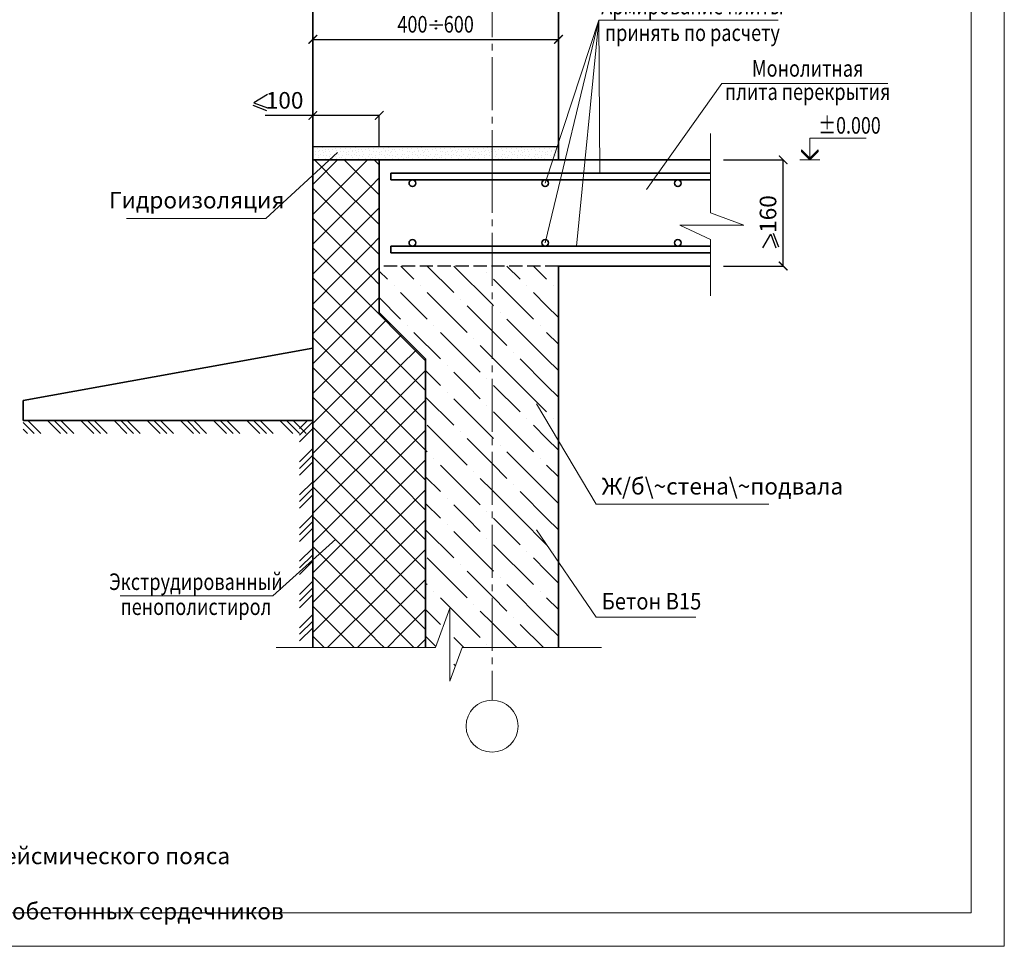
# Model space of a CAD drawing. Units: millimetres. Extents: x -37705 to -34735, y 81580 to 83690.
# Drawn here: x -36219 to -34735, y 81580 to 82986 of the extents above; entities that cross this region are included whole.
import ezdxf

# ---------------------------------------------------------------- set-up
doc = ezdxf.new("R2010")
doc.units = ezdxf.units.MM
doc.header["$PDMODE"] = 65
doc.linetypes.add('______2', pattern=[27, 20, -7])
doc.linetypes.add('______5', pattern=[110, 80, -10, 10, -10])
for name, color, linetype, lineweight in [('0.09 спло%%cная линия', 7, 'Continuous', 9), ('0.13 спло%%cная линия', 7, 'Continuous', 13), ('0.18 спло%%cная линия', 7, 'Continuous', 18), ('0.25 пунктирная линия', 7, '______2', 25), ('0.25 спло%%cная линия', 7, 'Continuous', 25), ('0.35 спло%%cная линия', 7, 'Continuous', 35), ('Перекрытие', 7, 'Continuous', 35), ('Размерная линия Общее', 7, 'Continuous', 25)]:
    doc.layers.add(name, color=color, linetype=linetype, lineweight=lineweight)
doc.styles.add('ARIAL', font='ARIALN.TTF', dxfattribs={"width": 0.9})
doc.dimstyles.get("Standard").update_dxf_attribs({"dimtxt": 25, "dimasz": 13, "dimexe": 0.18, "dimexo": 0.0625, "dimgap": 10, "dimtad": 1, "dimdec": 0, "dimrnd": 5, "dimzin": 0, "dimdsep": 46, "dimtxsty": 'ARIAL', "dimblk": 'ARCHTICK', "dimcen": 0.09, "dimadec": 0, "dimazin": 0, "dimtfac": 1, "dimtdec": 0, "dimtofl": 0, "dimtmove": 0, "dimatfit": 3, "dimfxl": 1, "dimtolj": 1, "dimtzin": 0, "dimarcsym": 0})

# ---------------------------------------------------------------- blocks, each defined once
blk = doc.blocks.new('ЭЛЕМЕНТ_УЗОРА_3')
at = {"layer": '0.13 спло%%cная линия', "color": 0, "linetype": 'Continuous', "lineweight": 13}
for p, q in [((-45388.9, -53456), (-45372.3, -53472.5)), ((-45382.3, -53452.5), (-45362.3, -53472.5)), ((-45352.3, -53452.5), (-45332.3, -53472.5)), ((-45342.3, -53452.5), (-45322.3, -53472.5)), ((-45332.3, -53452.5), (-45312.3, -53472.5)), ((-45302.3, -53452.5), (-45282.3, -53472.5)), ((-45292.3, -53452.5), (-45272.3, -53472.5)), ((-45282.3, -53452.5), (-45262.3, -53472.5)), ((-45252.3, -53452.5), (-45232.3, -53472.5)), ((-45242.3, -53452.5), (-45222.3, -53472.5)), ((-45232.3, -53452.5), (-45212.3, -53472.5)), ((-45202.3, -53452.5), (-45182.3, -53472.5)), ((-45192.3, -53452.5), (-45172.3, -53472.5)), ((-45182.3, -53452.5), (-45162.3, -53472.5)), ((-45152.3, -53452.5), (-45132.3, -53472.5)), ((-45142.3, -53452.5), (-45122.3, -53472.5)), ((-45132.3, -53452.5), (-45112.3, -53472.5)), ((-45102.3, -53452.5), (-45082.3, -53472.5)), ((-45092.3, -53452.5), (-45072.3, -53472.5)), ((-45082.3, -53452.5), (-45062.3, -53472.5)), ((-45052.3, -53452.5), (-45032.3, -53472.5)), ((-45042.3, -53452.5), (-45022.3, -53472.5)), ((-45032.3, -53452.5), (-45012.3, -53472.5)), ((-45002.3, -53452.5), (-44982.3, -53472.5)), ((-44992.3, -53452.5), (-44972.3, -53472.5)), ((-44982.3, -53452.5), (-44962.3, -53472.5)), ((-45388.9, -53466), (-45382.3, -53472.5))]:
    blk.add_line(p, q, dxfattribs=at)
blk = doc.blocks.new('_ArchTick')
at = {"color": 0, "linetype": 'ByBlock', "const_width": 0.15}
blk.add_lwpolyline([(-0.5, -0.5), (0.5, 0.5)], dxfattribs=at)
blk = doc.blocks.new('*D3182')
at = {"layer": 'DEFPOINTS', "color": 0, "linetype": 'Continuous', "lineweight": 9}
for p in [(-35158.1, 82774.4), (-35068.4, 82774.4), (-35158.1, 82614.4)]:
    blk.add_point(p, dxfattribs=at)
at = {"layer": 'Размерная линия Общее', "color": 0, "linetype": 'Continuous', "lineweight": -2}
for p, q in [((-35158.1, 82774.4), (-35068.2, 82774.4)), ((-35068.4, 82614.4), (-35068.4, 82774.4)), ((-35158.1, 82614.4), (-35068.2, 82614.4))]:
    blk.add_line(p, q, dxfattribs=at)
at = {"layer": 'Размерная линия Общее', "color": 0, "linetype": 'Continuous', "lineweight": -2, "xscale": 13, "yscale": 13, "zscale": 13}
for p, rotation in [((-35068.4, 82774.4), 90), ((-35068.4, 82614.4), 270)]:
    blk.add_blockref('_ArchTick', p, dxfattribs=dict(at, rotation=rotation))
at = {"layer": 'Размерная линия Общее', "color": 0, "linetype": 'Continuous', "lineweight": 13, "insert": (-35091.2, 82692.8), "char_height": 25, "attachment_point": 5, "rotation": 90, "style": 'ARIAL'}
blk.add_mtext('\\A1;160', dxfattribs=at)
blk = doc.blocks.new('*D3203')
at = {"layer": 'DEFPOINTS', "color": 0, "linetype": 'Continuous', "lineweight": 9}
for p in [(-35407, 82966.2), (-35407, 82956), (-35777, 82938.8)]:
    blk.add_point(p, dxfattribs=at)
at = {"layer": 'Размерная линия Общее', "color": 0, "linetype": 'Continuous', "lineweight": -2}
for p, q in [((-35777, 82938.8), (-35777, 82956.2)), ((-35777, 82956), (-35407, 82956)), ((-35407, 82966.1), (-35407, 82955.8))]:
    blk.add_line(p, q, dxfattribs=at)
at = {"layer": 'Размерная линия Общее', "color": 0, "linetype": 'Continuous', "lineweight": -2, "xscale": 13, "yscale": 13, "zscale": 13, "rotation": 180}
blk.add_blockref('_ArchTick', (-35777, 82956), dxfattribs=at)
at = {"layer": 'Размерная линия Общее', "color": 0, "linetype": 'Continuous', "lineweight": -2, "xscale": 13, "yscale": 13, "zscale": 13}
blk.add_blockref('_ArchTick', (-35407, 82956), dxfattribs=at)
at = {"layer": 'Размерная линия Общее', "color": 0, "linetype": 'Continuous', "lineweight": 13, "insert": (-35592, 82978.7), "char_height": 25, "attachment_point": 5, "style": 'ARIAL'}
blk.add_mtext('\\A1;\\W0.80;400    600', dxfattribs=at)
blk = doc.blocks.new('*D3209')
at = {"layer": 'DEFPOINTS', "color": 0, "linetype": 'Continuous', "lineweight": 9}
for p in [(-35677, 82841.3), (-35777, 82794.4), (-35677, 82794.4)]:
    blk.add_point(p, dxfattribs=at)
at = {"layer": 'Размерная линия Общее', "color": 0, "linetype": 'Continuous', "lineweight": -2}
for p, q in [((-35777, 82841.3), (-35849, 82841.3)), ((-35777, 82794.5), (-35777, 82841.5)), ((-35677, 82841.3), (-35777, 82841.3)), ((-35677, 82794.5), (-35677, 82841.5))]:
    blk.add_line(p, q, dxfattribs=at)
at = {"layer": 'Размерная линия Общее', "color": 0, "linetype": 'Continuous', "lineweight": -2, "xscale": 13, "yscale": 13, "zscale": 13, "rotation": 180}
blk.add_blockref('_ArchTick', (-35777, 82841.3), dxfattribs=at)
at = {"layer": 'Размерная линия Общее', "color": 0, "linetype": 'Continuous', "lineweight": -2, "xscale": 13, "yscale": 13, "zscale": 13}
blk.add_blockref('_ArchTick', (-35677, 82841.3), dxfattribs=at)
at = {"layer": 'Размерная линия Общее', "color": 0, "linetype": 'Continuous', "lineweight": 13, "insert": (-35819.5, 82864.1), "char_height": 25, "attachment_point": 5, "style": 'ARIAL'}
blk.add_mtext('\\A1;100', dxfattribs=at)
blk = doc.blocks.new('ЭЛЕМЕНТ_УЗОРА_34')
at = {"layer": '0.13 спло%%cная линия', "color": 0, "linetype": 'Continuous', "lineweight": 13}
for p, q in [((-44959.8, -53452.5), (-44972.3, -53465)), ((-44952.3, -53455), (-44972.3, -53475)), ((-44952.3, -53465), (-44972.3, -53485)), ((-44952.3, -53495), (-44972.3, -53515)), ((-44952.3, -53505), (-44972.3, -53525)), ((-44952.3, -53515), (-44972.3, -53535)), ((-44952.3, -53545), (-44972.3, -53565)), ((-44952.3, -53555), (-44972.3, -53575)), ((-44952.3, -53565), (-44972.3, -53585)), ((-44952.3, -53595), (-44972.3, -53615)), ((-44952.3, -53605), (-44972.3, -53625)), ((-44952.3, -53615), (-44972.3, -53635)), ((-44952.3, -53645), (-44972.3, -53665)), ((-44952.3, -53655), (-44972.3, -53675)), ((-44952.3, -53665), (-44972.3, -53685)), ((-44952.3, -53695), (-44972.3, -53715)), ((-44952.3, -53705), (-44972.3, -53725)), ((-44952.3, -53715), (-44972.3, -53735)), ((-44952.3, -53745), (-44972.3, -53765)), ((-44952.3, -53755), (-44972.3, -53775)), ((-44952.3, -53765), (-44972.3, -53785))]:
    blk.add_line(p, q, dxfattribs=at)
blk = doc.blocks.new('УЗОР_305')
at = {"layer": '0.09 спло%%cная линия', "color": 0, "linetype": 'Continuous', "lineweight": 9}
for p, q in [((-44659.9, -53220.1), (-44640, -53240)), ((-44619.9, -53220.1), (-44600, -53240)), ((-44680, -53240), (-44620, -53300)), ((-44630, -53250), (-44630, -53250)), ((-44590, -53250), (-44590, -53250)), ((-44600, -53280), (-44620, -53260)), ((-44682.3, -53277.7), (-44680, -53280)), ((-44582.3, -53297.7), (-44600, -53280)), ((-44670, -53290), (-44670, -53290)), ((-44600, -53360), (-44660, -53300)), ((-44610, -53310), (-44610, -53310)), ((-44682.3, -53317.7), (-44660, -53340)), ((-44600, -53320), (-44582.3, -53337.7)), ((-44640, -53400), (-44682.3, -53357.7)), ((-44650, -53350), (-44650, -53350)), ((-44640, -53360), (-44600, -53400)), ((-44600, -53360), (-44582.3, -53377.7)), ((-44680, -53400), (-44640, -53440)), ((-44640, -53400), (-44600, -53440)), ((-44600, -53400), (-44582.3, -53417.7)), ((-44680, -53440), (-44620, -53500)), ((-44630, -53450), (-44630, -53450)), ((-44600, -53480), (-44620, -53460)), ((-44590, -53450), (-44590, -53450)), ((-44682.3, -53477.7), (-44680, -53480)), ((-44670, -53490), (-44670, -53490)), ((-44582.3, -53497.7), (-44600, -53480)), ((-44600, -53560), (-44660, -53500)), ((-44682.3, -53517.7), (-44660, -53540)), ((-44610, -53510), (-44610, -53510)), ((-44600, -53520), (-44582.3, -53537.7)), ((-44650, -53550), (-44650, -53550)), ((-44640, -53600), (-44682.3, -53557.7)), ((-44640, -53560), (-44600, -53600)), ((-44600, -53560), (-44582.3, -53577.7)), ((-44680, -53600), (-44640, -53640)), ((-44640, -53600), (-44600, -53640)), ((-44600, -53600), (-44582.3, -53617.7)), ((-44680, -53640), (-44620, -53700)), ((-44630, -53650), (-44630, -53650)), ((-44590, -53650), (-44590, -53650)), ((-44600, -53680), (-44620, -53660)), ((-44682.3, -53677.7), (-44680, -53680)), ((-44582.3, -53697.7), (-44600, -53680)), ((-44670, -53690), (-44670, -53690)), ((-44600, -53760), (-44660, -53700)), ((-44610, -53710), (-44610, -53710)), ((-44682.3, -53717.7), (-44660, -53740)), ((-44600, -53720), (-44582.3, -53737.7)), ((-44645, -53795), (-44682.3, -53757.7)), ((-44650, -53750), (-44650, -53750)), ((-44640, -53760), (-44605, -53795)), ((-44600, -53760), (-44582.3, -53777.7))]:
    blk.add_line(p, q, dxfattribs=at)
blk = doc.blocks.new('УЗОР_306')
at = {"layer": '0.09 спло%%cная линия', "color": 0, "linetype": 'Continuous', "lineweight": 9}
for p, q in [((-44819.9, -53220.1), (-44800, -53240)), ((-44779.9, -53220.1), (-44740, -53260)), ((-44739.9, -53220.1), (-44682.3, -53277.7)), ((-44852.3, -53227.7), (-44840, -53240)), ((-44690, -53230), (-44690, -53230)), ((-44830, -53250), (-44830, -53250)), ((-44790, -53250), (-44790, -53250)), ((-44852.3, -53267.7), (-44820, -53300)), ((-44800, -53280), (-44820, -53260)), ((-44780, -53260), (-44720, -53320)), ((-44780, -53300), (-44800, -53280)), ((-44730, -53270), (-44730, -53270)), ((-44720, -53280), (-44682.3, -53317.7)), ((-44810, -53310), (-44810, -53310)), ((-44770, -53310), (-44770, -53310)), ((-44800, -53320), (-44760, -53360)), ((-44760, -53320), (-44700, -53380)), ((-44710, -53330), (-44710, -53330)), ((-44682.3, -53357.7), (-44700, -53340)), ((-44750, -53370), (-44750, -53370)), ((-44782.3, -53377.7), (-44760, -53400)), ((-44720, -53400), (-44740, -53380)), ((-44700, -53420), (-44720, -53400)), ((-44690, -53390), (-44690, -53390)), ((-44782.3, -53417.7), (-44740, -53460)), ((-44750, -53410), (-44750, -53410)), ((-44740, -53420), (-44682.3, -53477.7)), ((-44690, -53430), (-44690, -53430)), ((-44780, -53460), (-44720, -53520)), ((-44730, -53470), (-44730, -53470)), ((-44720, -53480), (-44682.3, -53517.7)), ((-44780, -53500), (-44782.3, -53497.7)), ((-44770, -53510), (-44770, -53510)), ((-44760, -53520), (-44700, -53580)), ((-44710, -53530), (-44710, -53530)), ((-44782.3, -53537.7), (-44760, -53560)), ((-44682.3, -53557.7), (-44700, -53540)), ((-44782.3, -53577.7), (-44760, -53600)), ((-44750, -53570), (-44750, -53570)), ((-44720, -53600), (-44740, -53580)), ((-44690, -53590), (-44690, -53590)), ((-44750, -53610), (-44750, -53610)), ((-44700, -53620), (-44720, -53600)), ((-44782.3, -53617.7), (-44740, -53660)), ((-44740, -53620), (-44682.3, -53677.7)), ((-44690, -53630), (-44690, -53630)), ((-44780, -53660), (-44720, -53720)), ((-44730, -53670), (-44730, -53670)), ((-44720, -53680), (-44682.3, -53717.7)), ((-44780, -53700), (-44782.3, -53697.7)), ((-44770, -53710), (-44770, -53710)), ((-44760, -53720), (-44700, -53780)), ((-44782.3, -53737.7), (-44760, -53760)), ((-44710, -53730), (-44710, -53730)), ((-44682.3, -53757.7), (-44700, -53740)), ((-44782.3, -53777.7), (-44766.8, -53793.2)), ((-44725, -53795), (-44740, -53780)), ((-44690, -53790), (-44690, -53790)), ((-44740, -53820), (-44737.5, -53822.5))]:
    blk.add_line(p, q, dxfattribs=at)
blk = doc.blocks.new('УЗОР_337')
at = {"layer": '0.09 спло%%cная линия', "color": 0, "linetype": 'Continuous', "lineweight": 9}
for p, q in [((-44915, -53060.1), (-44952.3, -53097.3)), ((-44910, -53100), (-44949.9, -53060.1)), ((-44870, -53060.1), (-44910, -53100)), ((-44865, -53100), (-44904.9, -53060.1)), ((-44852.3, -53067.7), (-44859.9, -53060.1)), ((-44852.3, -53087.3), (-44865, -53100)), ((-44910, -53100), (-44952.3, -53142.3)), ((-44910, -53145), (-44952.3, -53102.7)), ((-44865, -53145), (-44910, -53100)), ((-44865, -53100), (-44910, -53145)), ((-44852.3, -53112.7), (-44865, -53100)), ((-44852.3, -53132.3), (-44865, -53145)), ((-44910, -53145), (-44952.3, -53187.3)), ((-44910, -53190), (-44952.3, -53147.7)), ((-44865, -53190), (-44910, -53145)), ((-44865, -53145), (-44910, -53190)), ((-44852.3, -53157.7), (-44865, -53145)), ((-44852.3, -53177.3), (-44865, -53190)), ((-44910, -53190), (-44952.3, -53232.3)), ((-44910, -53235), (-44952.3, -53192.7)), ((-44865, -53235), (-44910, -53190)), ((-44865, -53190), (-44910, -53235)), ((-44852.3, -53202.7), (-44865, -53190)), ((-44852.3, -53222.3), (-44865, -53235)), ((-44910, -53235), (-44952.3, -53277.3)), ((-44910, -53280), (-44952.3, -53237.7)), ((-44865, -53280), (-44910, -53235)), ((-44865, -53235), (-44910, -53280)), ((-44852.3, -53247.7), (-44865, -53235)), ((-44852.3, -53267.3), (-44865, -53280)), ((-44910, -53280), (-44952.3, -53322.3)), ((-44910, -53325), (-44952.3, -53282.7)), ((-44865, -53325), (-44910, -53280)), ((-44865, -53280), (-44910, -53325)), ((-44852.3, -53292.7), (-44865, -53280)), ((-44852.3, -53312.3), (-44865, -53325)), ((-44910, -53325), (-44952.3, -53367.3)), ((-44910, -53370), (-44952.3, -53327.7)), ((-44865, -53370), (-44910, -53325)), ((-44865, -53325), (-44910, -53370)), ((-44852.3, -53337.7), (-44865, -53325)), ((-44852.3, -53357.3), (-44865, -53370)), ((-44910, -53370), (-44952.3, -53412.3)), ((-44910, -53415), (-44952.3, -53372.7)), ((-44865, -53415), (-44910, -53370)), ((-44865, -53370), (-44910, -53415)), ((-44852.3, -53382.7), (-44865, -53370)), ((-44852.3, -53402.3), (-44865, -53415)), ((-44910, -53415), (-44952.3, -53457.3)), ((-44910, -53460), (-44952.3, -53417.7)), ((-44865, -53460), (-44910, -53415)), ((-44865, -53415), (-44910, -53460)), ((-44852.3, -53427.7), (-44865, -53415)), ((-44852.3, -53447.3), (-44865, -53460)), ((-44910, -53460), (-44952.3, -53502.3)), ((-44865, -53505), (-44910, -53460)), ((-44865, -53460), (-44910, -53505)), ((-44852.3, -53472.7), (-44865, -53460)), ((-44910, -53505), (-44952.3, -53462.7)), ((-44910, -53505), (-44952.3, -53547.3)), ((-44865, -53550), (-44910, -53505)), ((-44865, -53505), (-44910, -53550)), ((-44852.3, -53492.3), (-44865, -53505)), ((-44852.3, -53517.7), (-44865, -53505)), ((-44910, -53550), (-44952.3, -53507.7)), ((-44910, -53550), (-44952.3, -53592.3)), ((-44865, -53595), (-44910, -53550)), ((-44865, -53550), (-44910, -53595)), ((-44852.3, -53537.3), (-44865, -53550)), ((-44852.3, -53562.7), (-44865, -53550)), ((-44910, -53595), (-44952.3, -53552.7)), ((-44910, -53595), (-44952.3, -53637.3)), ((-44865, -53640), (-44910, -53595)), ((-44865, -53595), (-44910, -53640)), ((-44852.3, -53582.3), (-44865, -53595)), ((-44852.3, -53607.7), (-44865, -53595)), ((-44910, -53640), (-44952.3, -53597.7)), ((-44910, -53640), (-44952.3, -53682.3)), ((-44865, -53685), (-44910, -53640)), ((-44865, -53640), (-44910, -53685)), ((-44852.3, -53627.3), (-44865, -53640)), ((-44852.3, -53652.7), (-44865, -53640)), ((-44910, -53685), (-44952.3, -53642.7)), ((-44910, -53685), (-44952.3, -53727.3)), ((-44865, -53730), (-44910, -53685)), ((-44865, -53685), (-44910, -53730)), ((-44852.3, -53672.3), (-44865, -53685)), ((-44852.3, -53697.7), (-44865, -53685)), ((-44910, -53730), (-44952.3, -53687.7)), ((-44852.3, -53717.3), (-44865, -53730)), ((-44910, -53730), (-44952.3, -53772.3)), ((-44910, -53775), (-44952.3, -53732.7)), ((-44865, -53775), (-44910, -53730)), ((-44865, -53730), (-44910, -53775)), ((-44852.3, -53742.7), (-44865, -53730)), ((-44852.3, -53762.3), (-44865, -53775)), ((-44935, -53795), (-44952.3, -53777.7)), ((-44910, -53775), (-44930, -53795)), ((-44890, -53795), (-44910, -53775)), ((-44865, -53775), (-44885, -53795)), ((-44852.3, -53787.7), (-44865, -53775))]:
    blk.add_line(p, q, dxfattribs=at)
blk = doc.blocks.new('УЗОР_338')
at = {"layer": '0.09 спло%%cная линия', "color": 0, "linetype": 'Continuous', "lineweight": 9}
for p, q in [((-44820, -53325), (-44852.3, -53292.7)), ((-44841.2, -53301.2), (-44852.3, -53312.3)), ((-44820, -53325), (-44852.3, -53357.3)), ((-44818.7, -53323.7), (-44820, -53325)), ((-44782.3, -53362.7), (-44820, -53325)), ((-44820, -53370), (-44852.3, -53337.7)), ((-44796.2, -53346.2), (-44820, -53370)), ((-44820, -53370), (-44852.3, -53402.3)), ((-44782.3, -53407.7), (-44820, -53370)), ((-44820, -53415), (-44852.3, -53382.7)), ((-44782.3, -53377.3), (-44820, -53415)), ((-44820, -53415), (-44852.3, -53447.3)), ((-44782.3, -53452.7), (-44820, -53415)), ((-44820, -53460), (-44852.3, -53427.7)), ((-44782.3, -53422.3), (-44820, -53460)), ((-44820, -53460), (-44852.3, -53492.3)), ((-44782.3, -53497.7), (-44820, -53460)), ((-44820, -53505), (-44852.3, -53472.7)), ((-44782.3, -53467.3), (-44820, -53505)), ((-44820, -53505), (-44852.3, -53537.3)), ((-44782.3, -53542.7), (-44820, -53505)), ((-44820, -53550), (-44852.3, -53517.7)), ((-44782.3, -53512.3), (-44820, -53550)), ((-44820, -53550), (-44852.3, -53582.3)), ((-44782.3, -53587.7), (-44820, -53550)), ((-44820, -53595), (-44852.3, -53562.7)), ((-44782.3, -53557.3), (-44820, -53595)), ((-44820, -53595), (-44852.3, -53627.3)), ((-44782.3, -53632.7), (-44820, -53595)), ((-44820, -53640), (-44852.3, -53607.7)), ((-44782.3, -53602.3), (-44820, -53640)), ((-44820, -53640), (-44852.3, -53672.3)), ((-44782.3, -53677.7), (-44820, -53640)), ((-44820, -53685), (-44852.3, -53652.7)), ((-44782.3, -53647.3), (-44820, -53685)), ((-44820, -53685), (-44852.3, -53717.3)), ((-44782.3, -53722.7), (-44820, -53685)), ((-44820, -53730), (-44852.3, -53697.7)), ((-44782.3, -53692.3), (-44820, -53730)), ((-44820, -53730), (-44852.3, -53762.3)), ((-44820, -53775), (-44852.3, -53742.7)), ((-44782.3, -53767.7), (-44820, -53730)), ((-44782.3, -53737.3), (-44820, -53775)), ((-44845, -53795), (-44852.3, -53787.7)), ((-44820, -53775), (-44840, -53795)), ((-44800, -53795), (-44820, -53775)), ((-44782.3, -53782.3), (-44795, -53795))]:
    blk.add_line(p, q, dxfattribs=at)
blk = doc.blocks.new('COMPLEX_ELEVATIONDIM_20')
at = {"layer": '0.09 спло%%cная линия', "color": 0, "linetype": 'Continuous', "lineweight": 9}
for p, q in [((-44203.4, -53060.1), (-44203.4, -53027.6)), ((-44203.4, -53027.6), (-44118.4, -53027.6)), ((-44215.9, -53047.6), (-44215.9, -53045.1)), ((-44215.9, -53045.1), (-44203.4, -53057.6)), ((-44203.4, -53058.8), (-44215.9, -53046.3)), ((-44203.4, -53057.6), (-44190.9, -53045.1)), ((-44190.9, -53046.3), (-44203.4, -53058.8)), ((-44190.9, -53045.1), (-44190.9, -53046.3)), ((-44190.9, -53046.3), (-44190.9, -53047.6)), ((-44218.4, -53060.1), (-44188.4, -53060.1)), ((-44203.4, -53060.1), (-44215.9, -53047.6)), ((-44190.9, -53047.6), (-44203.4, -53060.1)), ((-44203.4, -53060.1), (-44203.4, -53060.1)), ((-44203.4, -53060.1), (-44203.4, -53060.1)), ((-44203.4, -53060.1), (-44203.4, -53060.1)), ((-44203.4, -53060.1), (-44203.4, -53060.1))]:
    blk.add_line(p, q, dxfattribs=at)
at = {"layer": '0.09 спло%%cная линия', "color": 0, "linetype": 'Continuous', "lineweight": 9, "insert": (-44190.9, -53020.6), "char_height": 25, "width": 95.491, "attachment_point": 7, "style": 'ARIAL'}
blk.add_mtext('\\W0.79;±0.000', dxfattribs=at)
blk = doc.blocks.new('УЗОР_1779')
at = {"layer": '0.09 спло%%cная линия', "color": 0, "linetype": 'Continuous', "lineweight": 9}
for p, q in [((-44948.05, -53041.1), (-44948.05, -53041.1)), ((-44945.35, -53043.2), (-44945.35, -53043.2)), ((-44942.4, -53045.55), (-44942.4, -53045.55)), ((-44938.4, -53042.05), (-44938.4, -53042.05)), ((-44937.7, -53045.55), (-44937.7, -53045.55)), ((-44933.2, -53041.05), (-44933.2, -53041.05)), ((-44932.9, -53044.8), (-44932.9, -53044.8)), ((-44929, -53044.95), (-44929, -53044.95)), ((-44923.15, -53040.6), (-44923.15, -53040.6)), ((-44922.4, -53044.1), (-44922.4, -53044.1)), ((-44917.75, -53042.85), (-44917.75, -53042.85)), ((-44916.6, -53046.55), (-44916.6, -53046.55)), ((-44910.35, -53046.9), (-44910.35, -53046.9)), ((-44910.3, -53043.4), (-44910.3, -53043.4)), ((-44903.45, -53043.05), (-44903.45, -53043.05)), ((-44898.05, -53041.1), (-44898.05, -53041.1)), ((-44895.35, -53043.2), (-44895.35, -53043.2)), ((-44892.4, -53045.55), (-44892.4, -53045.55)), ((-44888.4, -53042.05), (-44888.4, -53042.05)), ((-44887.7, -53045.55), (-44887.7, -53045.55)), ((-44883.2, -53041.05), (-44883.2, -53041.05)), ((-44882.9, -53044.8), (-44882.9, -53044.8)), ((-44879, -53044.95), (-44879, -53044.95)), ((-44873.15, -53040.6), (-44873.15, -53040.6)), ((-44872.4, -53044.1), (-44872.4, -53044.1)), ((-44867.75, -53042.85), (-44867.75, -53042.85)), ((-44866.6, -53046.55), (-44866.6, -53046.55)), ((-44860.35, -53046.9), (-44860.35, -53046.9)), ((-44860.3, -53043.4), (-44860.3, -53043.4)), ((-44853.45, -53043.05), (-44853.45, -53043.05)), ((-44848.05, -53041.1), (-44848.05, -53041.1)), ((-44845.35, -53043.2), (-44845.35, -53043.2)), ((-44842.4, -53045.55), (-44842.4, -53045.55)), ((-44838.4, -53042.05), (-44838.4, -53042.05)), ((-44837.7, -53045.55), (-44837.7, -53045.55)), ((-44833.2, -53041.05), (-44833.2, -53041.05)), ((-44832.9, -53044.8), (-44832.9, -53044.8)), ((-44829, -53044.95), (-44829, -53044.95)), ((-44823.15, -53040.6), (-44823.15, -53040.6)), ((-44822.4, -53044.1), (-44822.4, -53044.1)), ((-44817.75, -53042.85), (-44817.75, -53042.85)), ((-44816.6, -53046.55), (-44816.6, -53046.55)), ((-44810.35, -53046.9), (-44810.35, -53046.9)), ((-44810.3, -53043.4), (-44810.3, -53043.4)), ((-44803.45, -53043.05), (-44803.45, -53043.05)), ((-44798.05, -53041.1), (-44798.05, -53041.1)), ((-44795.35, -53043.2), (-44795.35, -53043.2)), ((-44792.4, -53045.55), (-44792.4, -53045.55)), ((-44788.4, -53042.05), (-44788.4, -53042.05)), ((-44787.7, -53045.55), (-44787.7, -53045.55)), ((-44783.2, -53041.05), (-44783.2, -53041.05)), ((-44782.9, -53044.8), (-44782.9, -53044.8)), ((-44779, -53044.95), (-44779, -53044.95)), ((-44773.15, -53040.6), (-44773.15, -53040.6)), ((-44772.4, -53044.1), (-44772.4, -53044.1)), ((-44767.75, -53042.85), (-44767.75, -53042.85)), ((-44766.6, -53046.55), (-44766.6, -53046.55)), ((-44760.35, -53046.9), (-44760.35, -53046.9)), ((-44760.3, -53043.4), (-44760.3, -53043.4)), ((-44753.45, -53043.05), (-44753.45, -53043.05)), ((-44748.05, -53041.1), (-44748.05, -53041.1)), ((-44745.35, -53043.2), (-44745.35, -53043.2)), ((-44742.4, -53045.55), (-44742.4, -53045.55)), ((-44738.4, -53042.05), (-44738.4, -53042.05)), ((-44737.7, -53045.55), (-44737.7, -53045.55)), ((-44733.2, -53041.05), (-44733.2, -53041.05)), ((-44732.9, -53044.8), (-44732.9, -53044.8)), ((-44729, -53044.95), (-44729, -53044.95)), ((-44723.15, -53040.6), (-44723.15, -53040.6)), ((-44722.4, -53044.1), (-44722.4, -53044.1)), ((-44717.75, -53042.85), (-44717.75, -53042.85)), ((-44716.6, -53046.55), (-44716.6, -53046.55)), ((-44710.35, -53046.9), (-44710.35, -53046.9)), ((-44710.3, -53043.4), (-44710.3, -53043.4)), ((-44703.45, -53043.05), (-44703.45, -53043.05)), ((-44698.05, -53041.1), (-44698.05, -53041.1)), ((-44695.35, -53043.2), (-44695.35, -53043.2)), ((-44692.4, -53045.55), (-44692.4, -53045.55)), ((-44688.4, -53042.05), (-44688.4, -53042.05)), ((-44687.7, -53045.55), (-44687.7, -53045.55)), ((-44683.2, -53041.05), (-44683.2, -53041.05)), ((-44682.9, -53044.8), (-44682.9, -53044.8)), ((-44679, -53044.95), (-44679, -53044.95)), ((-44673.15, -53040.6), (-44673.15, -53040.6)), ((-44672.4, -53044.1), (-44672.4, -53044.1)), ((-44667.75, -53042.85), (-44667.75, -53042.85)), ((-44666.6, -53046.55), (-44666.6, -53046.55)), ((-44660.35, -53046.9), (-44660.35, -53046.9)), ((-44660.3, -53043.4), (-44660.3, -53043.4)), ((-44653.45, -53043.05), (-44653.45, -53043.05)), ((-44648.05, -53041.1), (-44648.05, -53041.1)), ((-44645.35, -53043.2), (-44645.35, -53043.2)), ((-44642.4, -53045.55), (-44642.4, -53045.55)), ((-44638.4, -53042.05), (-44638.4, -53042.05)), ((-44637.7, -53045.55), (-44637.7, -53045.55)), ((-44633.2, -53041.05), (-44633.2, -53041.05)), ((-44632.9, -53044.8), (-44632.9, -53044.8)), ((-44629, -53044.95), (-44629, -53044.95)), ((-44623.15, -53040.6), (-44623.15, -53040.6)), ((-44622.4, -53044.1), (-44622.4, -53044.1)), ((-44617.75, -53042.85), (-44617.75, -53042.85)), ((-44616.6, -53046.55), (-44616.6, -53046.55)), ((-44610.35, -53046.9), (-44610.35, -53046.9)), ((-44610.3, -53043.4), (-44610.3, -53043.4)), ((-44603.45, -53043.05), (-44603.45, -53043.05)), ((-44598.05, -53041.1), (-44598.05, -53041.1)), ((-44595.35, -53043.2), (-44595.35, -53043.2)), ((-44592.4, -53045.55), (-44592.4, -53045.55)), ((-44588.4, -53042.05), (-44588.4, -53042.05)), ((-44587.7, -53045.55), (-44587.7, -53045.55)), ((-44583.2, -53041.05), (-44583.2, -53041.05)), ((-44582.9, -53044.8), (-44582.9, -53044.8)), ((-44951.8, -53052.7), (-44951.8, -53052.7)), ((-44948.9, -53047.45), (-44948.9, -53047.45)), ((-44948.4, -53059.8), (-44948.4, -53059.8)), ((-44948.2, -53052.2), (-44948.2, -53052.2)), ((-44944, -53052.95), (-44944, -53052.95)), ((-44943.25, -53057.2), (-44943.25, -53057.2)), ((-44943.1, -53048.2), (-44943.1, -53048.2)), ((-44940.05, -53052.05), (-44940.05, -53052.05)), ((-44938.1, -53060.05), (-44938.1, -53060.05)), ((-44936.2, -53053.55), (-44936.2, -53053.55)), ((-44935.95, -53048.95), (-44935.95, -53048.95)), ((-44933.85, -53047.85), (-44933.85, -53047.85)), ((-44932.75, -53058.2), (-44932.75, -53058.2)), ((-44931.6, -53053.2), (-44931.6, -53053.2)), ((-44927.8, -53047.85), (-44927.8, -53047.85)), ((-44927.7, -53055.3), (-44927.7, -53055.3)), ((-44925.45, -53052.05), (-44925.45, -53052.05)), ((-44922.65, -53058.25), (-44922.65, -53058.25)), ((-44918.55, -53054.55), (-44918.55, -53054.55)), ((-44917.15, -53051.75), (-44917.15, -53051.75)), ((-44916.15, -53058.05), (-44916.15, -53058.05)), ((-44914.2, -53051.5), (-44914.2, -53051.5)), ((-44911.75, -53056), (-44911.75, -53056)), ((-44908.45, -53056.85), (-44908.45, -53056.85)), ((-44907.95, -53053.55), (-44907.95, -53053.55)), ((-44906.65, -53047.45), (-44906.65, -53047.45)), ((-44902.75, -53057.3), (-44902.75, -53057.3)), ((-44902.3, -53048.5), (-44902.3, -53048.5)), ((-44901.8, -53052.7), (-44901.8, -53052.7)), ((-44898.9, -53047.45), (-44898.9, -53047.45)), ((-44898.4, -53059.8), (-44898.4, -53059.8)), ((-44898.2, -53052.2), (-44898.2, -53052.2)), ((-44894, -53052.95), (-44894, -53052.95)), ((-44893.25, -53057.2), (-44893.25, -53057.2)), ((-44893.1, -53048.2), (-44893.1, -53048.2)), ((-44890.05, -53052.05), (-44890.05, -53052.05)), ((-44888.1, -53060.05), (-44888.1, -53060.05)), ((-44886.2, -53053.55), (-44886.2, -53053.55)), ((-44885.95, -53048.95), (-44885.95, -53048.95)), ((-44883.85, -53047.85), (-44883.85, -53047.85)), ((-44882.75, -53058.2), (-44882.75, -53058.2)), ((-44881.6, -53053.2), (-44881.6, -53053.2)), ((-44877.8, -53047.85), (-44877.8, -53047.85)), ((-44877.7, -53055.3), (-44877.7, -53055.3)), ((-44875.45, -53052.05), (-44875.45, -53052.05)), ((-44872.65, -53058.25), (-44872.65, -53058.25)), ((-44868.55, -53054.55), (-44868.55, -53054.55)), ((-44867.15, -53051.75), (-44867.15, -53051.75)), ((-44866.15, -53058.05), (-44866.15, -53058.05)), ((-44864.2, -53051.5), (-44864.2, -53051.5)), ((-44861.75, -53056), (-44861.75, -53056)), ((-44858.45, -53056.85), (-44858.45, -53056.85)), ((-44857.95, -53053.55), (-44857.95, -53053.55)), ((-44856.65, -53047.45), (-44856.65, -53047.45)), ((-44852.75, -53057.3), (-44852.75, -53057.3)), ((-44852.3, -53048.5), (-44852.3, -53048.5)), ((-44851.8, -53052.7), (-44851.8, -53052.7)), ((-44848.9, -53047.45), (-44848.9, -53047.45)), ((-44848.4, -53059.8), (-44848.4, -53059.8)), ((-44848.2, -53052.2), (-44848.2, -53052.2)), ((-44844, -53052.95), (-44844, -53052.95)), ((-44843.25, -53057.2), (-44843.25, -53057.2)), ((-44843.1, -53048.2), (-44843.1, -53048.2)), ((-44840.05, -53052.05), (-44840.05, -53052.05)), ((-44838.1, -53060.05), (-44838.1, -53060.05)), ((-44836.2, -53053.55), (-44836.2, -53053.55)), ((-44835.95, -53048.95), (-44835.95, -53048.95)), ((-44833.85, -53047.85), (-44833.85, -53047.85)), ((-44832.75, -53058.2), (-44832.75, -53058.2)), ((-44831.6, -53053.2), (-44831.6, -53053.2)), ((-44827.8, -53047.85), (-44827.8, -53047.85)), ((-44827.7, -53055.3), (-44827.7, -53055.3)), ((-44825.45, -53052.05), (-44825.45, -53052.05)), ((-44822.65, -53058.25), (-44822.65, -53058.25)), ((-44818.55, -53054.55), (-44818.55, -53054.55)), ((-44817.15, -53051.75), (-44817.15, -53051.75)), ((-44816.15, -53058.05), (-44816.15, -53058.05)), ((-44814.2, -53051.5), (-44814.2, -53051.5)), ((-44811.75, -53056), (-44811.75, -53056)), ((-44808.45, -53056.85), (-44808.45, -53056.85)), ((-44807.95, -53053.55), (-44807.95, -53053.55)), ((-44806.65, -53047.45), (-44806.65, -53047.45)), ((-44802.75, -53057.3), (-44802.75, -53057.3)), ((-44802.3, -53048.5), (-44802.3, -53048.5)), ((-44801.8, -53052.7), (-44801.8, -53052.7)), ((-44798.9, -53047.45), (-44798.9, -53047.45)), ((-44798.4, -53059.8), (-44798.4, -53059.8)), ((-44798.2, -53052.2), (-44798.2, -53052.2)), ((-44794, -53052.95), (-44794, -53052.95)), ((-44793.25, -53057.2), (-44793.25, -53057.2)), ((-44793.1, -53048.2), (-44793.1, -53048.2)), ((-44790.05, -53052.05), (-44790.05, -53052.05)), ((-44788.1, -53060.05), (-44788.1, -53060.05)), ((-44786.2, -53053.55), (-44786.2, -53053.55)), ((-44785.95, -53048.95), (-44785.95, -53048.95)), ((-44783.85, -53047.85), (-44783.85, -53047.85)), ((-44782.75, -53058.2), (-44782.75, -53058.2)), ((-44781.6, -53053.2), (-44781.6, -53053.2)), ((-44777.8, -53047.85), (-44777.8, -53047.85)), ((-44777.7, -53055.3), (-44777.7, -53055.3)), ((-44775.45, -53052.05), (-44775.45, -53052.05)), ((-44772.65, -53058.25), (-44772.65, -53058.25)), ((-44768.55, -53054.55), (-44768.55, -53054.55)), ((-44767.15, -53051.75), (-44767.15, -53051.75)), ((-44766.15, -53058.05), (-44766.15, -53058.05)), ((-44764.2, -53051.5), (-44764.2, -53051.5)), ((-44761.75, -53056), (-44761.75, -53056)), ((-44758.45, -53056.85), (-44758.45, -53056.85)), ((-44757.95, -53053.55), (-44757.95, -53053.55)), ((-44756.65, -53047.45), (-44756.65, -53047.45)), ((-44752.75, -53057.3), (-44752.75, -53057.3)), ((-44752.3, -53048.5), (-44752.3, -53048.5)), ((-44751.8, -53052.7), (-44751.8, -53052.7)), ((-44748.9, -53047.45), (-44748.9, -53047.45)), ((-44748.4, -53059.8), (-44748.4, -53059.8)), ((-44748.2, -53052.2), (-44748.2, -53052.2)), ((-44744, -53052.95), (-44744, -53052.95)), ((-44743.25, -53057.2), (-44743.25, -53057.2)), ((-44743.1, -53048.2), (-44743.1, -53048.2)), ((-44740.05, -53052.05), (-44740.05, -53052.05)), ((-44738.1, -53060.05), (-44738.1, -53060.05)), ((-44736.2, -53053.55), (-44736.2, -53053.55)), ((-44735.95, -53048.95), (-44735.95, -53048.95)), ((-44733.85, -53047.85), (-44733.85, -53047.85)), ((-44732.75, -53058.2), (-44732.75, -53058.2)), ((-44731.6, -53053.2), (-44731.6, -53053.2)), ((-44727.8, -53047.85), (-44727.8, -53047.85)), ((-44727.7, -53055.3), (-44727.7, -53055.3)), ((-44725.45, -53052.05), (-44725.45, -53052.05)), ((-44722.65, -53058.25), (-44722.65, -53058.25)), ((-44718.55, -53054.55), (-44718.55, -53054.55)), ((-44717.15, -53051.75), (-44717.15, -53051.75)), ((-44716.15, -53058.05), (-44716.15, -53058.05)), ((-44714.2, -53051.5), (-44714.2, -53051.5)), ((-44711.75, -53056), (-44711.75, -53056)), ((-44708.45, -53056.85), (-44708.45, -53056.85)), ((-44707.95, -53053.55), (-44707.95, -53053.55)), ((-44706.65, -53047.45), (-44706.65, -53047.45)), ((-44702.75, -53057.3), (-44702.75, -53057.3)), ((-44702.3, -53048.5), (-44702.3, -53048.5)), ((-44701.8, -53052.7), (-44701.8, -53052.7)), ((-44698.9, -53047.45), (-44698.9, -53047.45)), ((-44698.4, -53059.8), (-44698.4, -53059.8)), ((-44698.2, -53052.2), (-44698.2, -53052.2)), ((-44694, -53052.95), (-44694, -53052.95)), ((-44693.25, -53057.2), (-44693.25, -53057.2)), ((-44693.1, -53048.2), (-44693.1, -53048.2)), ((-44690.05, -53052.05), (-44690.05, -53052.05)), ((-44688.1, -53060.05), (-44688.1, -53060.05)), ((-44686.2, -53053.55), (-44686.2, -53053.55)), ((-44685.95, -53048.95), (-44685.95, -53048.95)), ((-44683.85, -53047.85), (-44683.85, -53047.85)), ((-44682.75, -53058.2), (-44682.75, -53058.2)), ((-44681.6, -53053.2), (-44681.6, -53053.2)), ((-44677.8, -53047.85), (-44677.8, -53047.85)), ((-44677.7, -53055.3), (-44677.7, -53055.3)), ((-44675.45, -53052.05), (-44675.45, -53052.05)), ((-44672.65, -53058.25), (-44672.65, -53058.25)), ((-44668.55, -53054.55), (-44668.55, -53054.55)), ((-44667.15, -53051.75), (-44667.15, -53051.75)), ((-44666.15, -53058.05), (-44666.15, -53058.05)), ((-44664.2, -53051.5), (-44664.2, -53051.5)), ((-44661.75, -53056), (-44661.75, -53056)), ((-44658.45, -53056.85), (-44658.45, -53056.85)), ((-44657.95, -53053.55), (-44657.95, -53053.55)), ((-44656.65, -53047.45), (-44656.65, -53047.45)), ((-44652.75, -53057.3), (-44652.75, -53057.3)), ((-44652.3, -53048.5), (-44652.3, -53048.5)), ((-44651.8, -53052.7), (-44651.8, -53052.7)), ((-44648.9, -53047.45), (-44648.9, -53047.45)), ((-44648.4, -53059.8), (-44648.4, -53059.8)), ((-44648.2, -53052.2), (-44648.2, -53052.2)), ((-44644, -53052.95), (-44644, -53052.95)), ((-44643.25, -53057.2), (-44643.25, -53057.2)), ((-44643.1, -53048.2), (-44643.1, -53048.2)), ((-44640.05, -53052.05), (-44640.05, -53052.05)), ((-44638.1, -53060.05), (-44638.1, -53060.05)), ((-44636.2, -53053.55), (-44636.2, -53053.55)), ((-44635.95, -53048.95), (-44635.95, -53048.95)), ((-44633.85, -53047.85), (-44633.85, -53047.85)), ((-44632.75, -53058.2), (-44632.75, -53058.2)), ((-44631.6, -53053.2), (-44631.6, -53053.2)), ((-44627.8, -53047.85), (-44627.8, -53047.85)), ((-44627.7, -53055.3), (-44627.7, -53055.3)), ((-44625.45, -53052.05), (-44625.45, -53052.05)), ((-44622.65, -53058.25), (-44622.65, -53058.25)), ((-44618.55, -53054.55), (-44618.55, -53054.55)), ((-44617.15, -53051.75), (-44617.15, -53051.75)), ((-44616.15, -53058.05), (-44616.15, -53058.05)), ((-44614.2, -53051.5), (-44614.2, -53051.5)), ((-44611.75, -53056), (-44611.75, -53056)), ((-44608.45, -53056.85), (-44608.45, -53056.85)), ((-44607.95, -53053.55), (-44607.95, -53053.55)), ((-44606.65, -53047.45), (-44606.65, -53047.45)), ((-44602.75, -53057.3), (-44602.75, -53057.3)), ((-44602.3, -53048.5), (-44602.3, -53048.5)), ((-44601.8, -53052.7), (-44601.8, -53052.7)), ((-44598.9, -53047.45), (-44598.9, -53047.45)), ((-44598.4, -53059.8), (-44598.4, -53059.8)), ((-44598.2, -53052.2), (-44598.2, -53052.2)), ((-44594, -53052.95), (-44594, -53052.95)), ((-44593.25, -53057.2), (-44593.25, -53057.2)), ((-44593.1, -53048.2), (-44593.1, -53048.2)), ((-44590.05, -53052.05), (-44590.05, -53052.05)), ((-44588.1, -53060.05), (-44588.1, -53060.05)), ((-44586.2, -53053.55), (-44586.2, -53053.55)), ((-44585.95, -53048.95), (-44585.95, -53048.95)), ((-44583.85, -53047.85), (-44583.85, -53047.85)), ((-44582.75, -53058.2), (-44582.75, -53058.2))]:
    blk.add_line(p, q, dxfattribs=at)

msp = doc.modelspace()

# ---------------------------------------------------------------- linework, layer by layer
at = {"lineweight": 13}
for points in [[(-34735.2, 83689.7), (-34735.2, 81589.7), (-37705.2, 81589.7), (-37705.2, 83689.7), (-34735.2, 83689.7)], [(-34785.2, 83589.7), (-37655.2, 83589.7), (-37655.2, 81639.7), (-34785.2, 81639.7), (-34785.2, 83589.7)]]:
    msp.add_lwpolyline(points, dxfattribs=at)
at = {"layer": '0.09 спло%%cная линия', "color": 0, "linetype": '______5'}
for p, q in [((-35507, 83149.2), (-35507, 82774.4)), ((-35507, 82774.4), (-35507, 81960.3))]:
    msp.add_line(p, q, dxfattribs=at)
at = {"layer": '0.09 спло%%cная линия'}
msp.add_circle((-35507, 81921.1), 39.2, dxfattribs=at)
at = {"layer": '0.13 спло%%cная линия'}
for p, q in [((-35427, 82739.2), (-35346, 82984.7)), ((-35427, 82649.4), (-35346, 82984.7)), ((-35379.5, 82644.4), (-35346, 82984.7)), ((-35076, 82984.7), (-35346, 82984.7)), ((-35346, 82984.7), (-35344.8, 82754.4)), ((-35160.7, 82889.5), (-35274.1, 82729.6)), ((-34910.7, 82889.5), (-35160.7, 82889.5)), ((-35847.6, 82685.9), (-35739.7, 82785.3)), ((-35847.6, 82685.9), (-36057.6, 82685.9)), ((-35350, 82255.4), (-35439.9, 82406.9)), ((-35090, 82255.4), (-35350, 82255.4)), ((-35350, 82085.4), (-35439.9, 82216.9)), ((-35837.1, 82117.7), (-35742.1, 82202.7)), ((-35837.1, 82117.7), (-36067.1, 82117.7)), ((-35200, 82085.4), (-35350, 82085.4))]:
    msp.add_line(p, q, dxfattribs=at)
for points in [[(-35178.1, 82814.4), (-35178.1, 82694.4), (-35127.8, 82675.9), (-35223.9, 82675.9), (-35178.1, 82654.4), (-35178.1, 82569.4)], [(-35342.1, 82039.4), (-35552.1, 82039.4), (-35570.6, 81989.1), (-35570.6, 82099.1), (-35592.1, 82039.4), (-35832.1, 82039.4)]]:
    msp.add_lwpolyline(points, dxfattribs=at)
at = {"layer": '0.25 пунктирная линия'}
msp.add_line((-35407, 82614.4), (-35677, 82614.4), dxfattribs=at)
at = {"layer": '0.25 спло%%cная линия'}
for p, q in [((-35601.1, 82978), (-35581.1, 82978)), ((-35845.5, 82872.7), (-35866.1, 82860.6)), ((-35867.6, 82856.9), (-35847, 82848.9)), ((-35867.6, 82856.9), (-35847, 82848.9)), ((-35866.1, 82860.6), (-35845.5, 82852.7)), ((-35777, 82794.4), (-35407, 82794.4)), ((-35099.2, 82641.8), (-35087.1, 82662.4)), ((-35087.1, 82662.4), (-35079.2, 82641.8)), ((-35083.4, 82663.9), (-35075.4, 82643.3)), ((-35083.4, 82663.9), (-35075.4, 82643.3))]:
    msp.add_line(p, q, dxfattribs=at)
for centre in [(-35591.5, 82983.5), (-35591.5, 82972.4)]:
    msp.add_circle(centre, 1.03, dxfattribs=at)
at = {"layer": '0.35 спло%%cная линия'}
for p, q in [((-35777, 82039.4), (-35777, 83089.2)), ((-35407, 82774.4), (-35407, 83089.2)), ((-35777, 82774.4), (-35387, 82774.4)), ((-35677, 82544.4), (-35677, 82774.4)), ((-35677, 82774.4), (-35178.1, 82774.4)), ((-35507, 82774.4), (-35407, 82774.4)), ((-35427, 82774.4), (-35178.1, 82774.4)), ((-35407, 82614.4), (-35178.1, 82614.4)), ((-35407, 82039.4), (-35407, 82614.4)), ((-35677, 82544.4), (-35607, 82474.4)), ((-35777, 82490.7), (-36213.6, 82411.9)), ((-35607, 82474.4), (-35607, 82039.4)), ((-36213.6, 82411.9), (-36213.6, 82381.9)), ((-36213.6, 82381.9), (-35777, 82381.9))]:
    msp.add_line(p, q, dxfattribs=at)
at = {"layer": 'Перекрытие'}
for p, q in [((-35659.5, 82744.4), (-35659.5, 82754.4)), ((-35659.5, 82754.4), (-35178.1, 82754.4)), ((-35178.1, 82744.4), (-35659.5, 82744.4)), ((-35659.5, 82634.4), (-35659.5, 82644.4)), ((-35659.5, 82644.4), (-35178.1, 82644.4)), ((-35178.1, 82634.4), (-35659.5, 82634.4))]:
    msp.add_line(p, q, dxfattribs=at)
for centre in [(-35627, 82739.2), (-35427, 82739.2), (-35227, 82739.2), (-35627, 82649.4), (-35427, 82649.4), (-35227, 82649.4)]:
    msp.add_circle(centre, 5.01, dxfattribs=at)

# ---------------------------------------------------------------- block references
at = {"layer": '0.09 спло%%cная линия', "color": 0, "linetype": 'Continuous', "lineweight": 9}
for name in ['COMPLEX_ELEVATIONDIM_20', 'УЗОР_1779', 'УЗОР_337', 'УЗОР_306', 'УЗОР_305', 'УЗОР_338']:
    msp.add_blockref(name, (9175.3, 135834.5), dxfattribs=at)
at = {"layer": '0.13 спло%%cная линия', "color": 0, "linetype": 'Continuous', "lineweight": 13}
for name in ['ЭЛЕМЕНТ_УЗОРА_3', 'ЭЛЕМЕНТ_УЗОРА_34']:
    msp.add_blockref(name, (9175.3, 135834.5), dxfattribs=at)

# ---------------------------------------------------------------- texts
at = {"lineweight": 9, "insert": (-37476.1, 81779.8), "char_height": 25, "width": 1677.161, "attachment_point": 1, "style": 'ARIAL'}
msp.add_mtext('Примечание: 1. Толщина клеевого шва условно не учтена.\\P2. При расчетной сейсмичности 9 балловпродольное армирование антисейсмического пояса принимать не менее 4∅12 А-III.\\P3. При расчетной сейсмичности 9 баллов продольное армирование железобетонных сердечников принять не менее ∅12 А-III.', dxfattribs=at)
at = {"layer": '0.18 спло%%cная линия', "char_height": 25, "attachment_point": 2, "style": 'ARIAL'}
for s, insert, width, line_spacing_factor in [('{\\fArial|i0|b0;\\H25.000000;\\W0.800000;\\C7;Армирование плиты }\\P{\\fArial|i0|b0;\\H25.000000;\\W0.800000;\\C7;принять по расчету}\\P', (-35205.1, 83018.7), 1368.016, 0.963855), ('{\\fArial|i0|b0;\\H25.000000;\\W0.800000;\\C7;Монолитная}\\P{\\fArial|i0|b0;\\H25.000000;\\W0.800000;\\C7;плита перекрытия}\\P', (-35031.5, 82924.8), 1283.994, 0.843373), ('{\\fArial|i0|b0;\\H25.000000;\\W0.800000;\\C7;Экструдированный }\\P{\\fArial|i0|b0;\\H25.000000;\\W0.800000;\\C7;пенополистирол}\\P{\\fArial|i0|b0;\\H25.000000;\\W0.800000;\\C7; }\\P', (-35953.1, 82151.3), 1354.012, 0.903614)]:
    msp.add_mtext(s, dxfattribs=dict(at, insert=insert, width=width, line_spacing_factor=line_spacing_factor))
at = {"layer": '0.18 спло%%cная линия', "char_height": 25, "style": 'ARIAL'}
for s, insert, width, attachment_point in [('Гидроизоляция', (-35952, 82710.5), 210.329, 5), ('Ж/б\\~стена\\~подвала', (-35341.7, 82279.4), 257.666, 4), ('{\\W0.89;Бетон\\~В15}', (-35341.7, 82109.4), 145.225, 4)]:
    msp.add_mtext(s, dxfattribs=dict(at, insert=insert, width=width, attachment_point=attachment_point))

# ---------------------------------------------------------------- dimensions: what is measured, and where the dimension line sits
at = {"layer": 'Размерная линия Общее', "color": 0, "linetype": 'Continuous', "lineweight": 13}
dim = msp.add_linear_dim(base=(-35407, 82956), p1=(-35777, 82938.8), p2=(-35407, 82966.2), text='\\W0.80;400    600', dimstyle='Standard', dxfattribs=at)
dim.commit()
dim.dimension.update_dxf_attribs({"geometry": '*D3203', "text_midpoint": (-35592, 82956), "dimtype": 160})
dim = msp.add_linear_dim(base=(-35677, 82841.3), p1=(-35777, 82794.4), p2=(-35677, 82794.4), dimstyle='Standard', dxfattribs=at)
dim.commit()
dim.dimension.update_dxf_attribs({"geometry": '*D3209', "text_midpoint": (-35819.5, 82841.3), "dimtype": 160})
dim = msp.add_linear_dim(base=(-35068.4, 82774.4), p1=(-35158.1, 82614.4), p2=(-35158.1, 82774.4), angle=90, dimstyle='Standard', dxfattribs=at)
dim.commit()
dim.dimension.update_dxf_attribs({"geometry": '*D3182', "text_midpoint": (-35068.4, 82692.8), "dimtype": 160})

doc.saveas('drawing.dxf')
